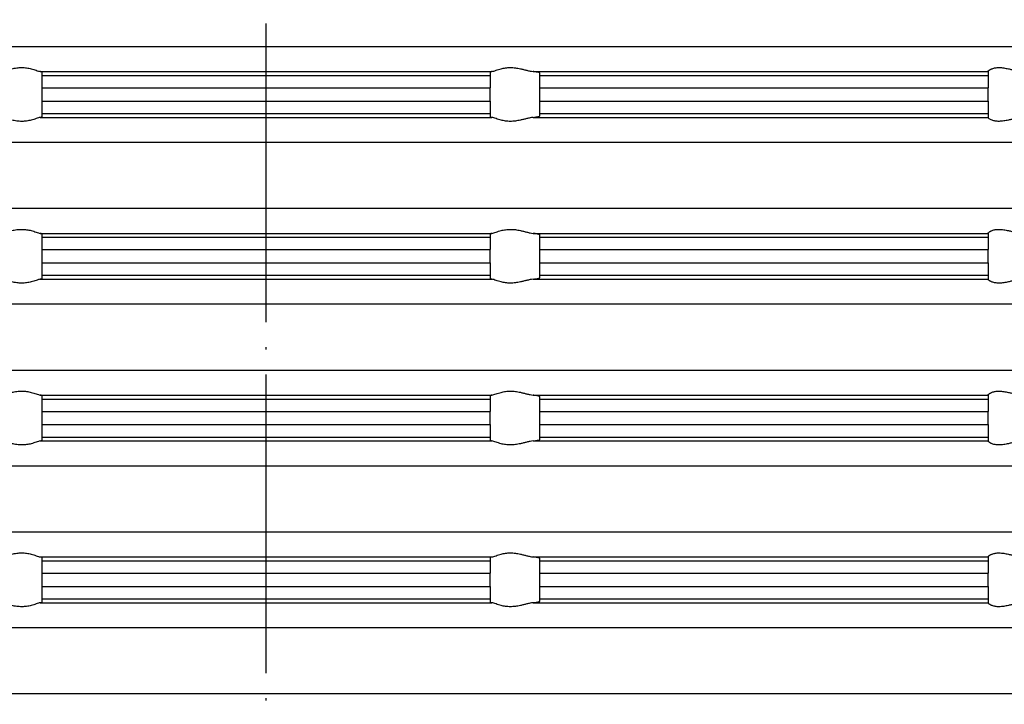
# Model space of a CAD drawing. Units: inches. Extents: x -203 to -57, y -123 to 165.
# Drawn here: x -140 to -100, y 83 to 111 of the extents above; entities that cross this region are included whole.
import ezdxf

# ---------------------------------------------------------------- set-up
doc = ezdxf.new("R2010")
doc.units = ezdxf.units.IN
doc.linetypes.add('DOT_CENTER', pattern=[14, 12, -1, 0, -1])
doc.layers.add('1', color=7, linetype='Continuous')

# ---------------------------------------------------------------- blocks, each defined once
blk = doc.blocks.new('HL38NAufsatzrahmenD110', base_point=(-194.906, 61.148))
at = {"color": 3, "linetype": 'Continuous'}
for p, q in [((-78.15, 109.814), (-181.85, 109.814)), ((-139.074, 108.818), (-120.926, 108.818)), ((-119.278, 108.818), (-101, 108.818)), ((-139, 108.662), (-121, 108.662)), ((-119, 108.662), (-101, 108.662)), ((-139, 108.164), (-121, 108.164)), ((-119, 108.164), (-101, 108.164)), ((-139, 107.632), (-121, 107.632)), ((-119, 107.632), (-101, 107.632)), ((-139.074, 106.978), (-120.926, 106.978)), ((-139, 107.134), (-121, 107.134)), ((-119.278, 106.978), (-101, 106.978)), ((-119, 107.134), (-101, 107.134)), ((-181.85, 105.982), (-78.15, 105.982)), ((-78.15, 103.314), (-181.85, 103.314)), ((-139.074, 102.318), (-120.926, 102.318)), ((-139, 102.162), (-121, 102.162)), ((-119.278, 102.318), (-101, 102.318)), ((-119, 102.162), (-101, 102.162)), ((-139, 101.664), (-121, 101.664)), ((-119, 101.664), (-101, 101.664)), ((-139, 101.132), (-121, 101.132)), ((-119, 101.132), (-101, 101.132)), ((-139.074, 100.478), (-120.926, 100.478)), ((-139, 100.634), (-121, 100.634)), ((-119.278, 100.478), (-101, 100.478)), ((-119, 100.634), (-101, 100.634)), ((-181.85, 99.482), (-78.15, 99.482)), ((-78.15, 96.814), (-181.85, 96.814)), ((-139.074, 95.818), (-120.926, 95.818)), ((-119.278, 95.818), (-101, 95.818)), ((-139, 95.662), (-121, 95.662)), ((-119, 95.662), (-101, 95.662)), ((-139, 95.164), (-121, 95.164)), ((-119, 95.164), (-101, 95.164)), ((-139, 94.632), (-121, 94.632)), ((-119, 94.632), (-101, 94.632)), ((-139.074, 93.978), (-120.926, 93.978)), ((-139, 94.134), (-121, 94.134)), ((-119.278, 93.978), (-101, 93.978)), ((-119, 94.134), (-101, 94.134)), ((-181.85, 92.982), (-78.15, 92.982)), ((-78.15, 90.314), (-181.85, 90.314)), ((-139.074, 89.318), (-120.926, 89.318)), ((-139, 89.162), (-121, 89.162)), ((-119.278, 89.318), (-101, 89.318)), ((-119, 89.162), (-101, 89.162)), ((-139, 88.664), (-121, 88.664)), ((-119, 88.664), (-101, 88.664)), ((-139, 88.132), (-121, 88.132)), ((-119, 88.132), (-101, 88.132)), ((-139.074, 87.478), (-120.926, 87.478)), ((-139, 87.634), (-121, 87.634)), ((-119.278, 87.478), (-101, 87.478)), ((-119, 87.634), (-101, 87.634)), ((-181.85, 86.482), (-78.15, 86.482)), ((-78.15, 83.814), (-181.85, 83.814))]:
    blk.add_line(p, q, dxfattribs=at)
at = {"color": 7, "linetype": 'Continuous'}
for p, q in [((-139, 108.662), (-139, 108.787)), ((-121, 108.787), (-121, 108.662)), ((-101, 108.818), (-101, 108.82)), ((-101, 108.818), (-101, 108.662)), ((-139, 108.164), (-139, 108.662)), ((-121, 108.662), (-121, 108.164)), ((-119, 108.662), (-119, 108.754)), ((-119, 108.164), (-119, 108.662)), ((-101, 108.662), (-101, 108.164)), ((-139, 107.632), (-139, 108.164)), ((-121, 107.632), (-121, 108.164)), ((-119, 107.632), (-119, 108.164)), ((-101, 107.632), (-101, 108.164)), ((-139, 107.134), (-139, 107.632)), ((-121, 107.632), (-121, 107.134)), ((-119, 107.134), (-119, 107.632)), ((-101, 107.632), (-101, 107.134)), ((-139, 107.009), (-139, 107.134)), ((-121, 107.134), (-121, 107.009)), ((-119, 107.042), (-119, 107.134)), ((-101, 107.134), (-101, 106.978)), ((-101, 106.976), (-101, 106.978)), ((-139, 102.162), (-139, 102.287)), ((-139, 101.664), (-139, 102.162)), ((-121, 102.287), (-121, 102.162)), ((-121, 102.162), (-121, 101.664)), ((-119, 102.162), (-119, 102.254)), ((-119, 101.664), (-119, 102.162)), ((-101, 102.318), (-101, 102.32)), ((-101, 102.318), (-101, 102.162)), ((-101, 102.162), (-101, 101.664)), ((-139, 101.132), (-139, 101.664)), ((-121, 101.132), (-121, 101.664)), ((-119, 101.132), (-119, 101.664)), ((-101, 101.132), (-101, 101.664)), ((-139, 100.634), (-139, 101.132)), ((-121, 101.132), (-121, 100.634)), ((-119, 100.634), (-119, 101.132)), ((-101, 101.132), (-101, 100.634)), ((-139, 100.509), (-139, 100.634)), ((-121, 100.634), (-121, 100.509)), ((-119, 100.542), (-119, 100.634)), ((-101, 100.634), (-101, 100.478)), ((-101, 100.476), (-101, 100.478)), ((-139, 95.662), (-139, 95.787)), ((-121, 95.787), (-121, 95.662)), ((-119, 95.662), (-119, 95.754)), ((-101, 95.818), (-101, 95.82)), ((-101, 95.818), (-101, 95.662)), ((-139, 95.164), (-139, 95.662)), ((-121, 95.662), (-121, 95.164)), ((-119, 95.164), (-119, 95.662)), ((-101, 95.662), (-101, 95.164)), ((-139, 94.632), (-139, 95.164)), ((-121, 94.632), (-121, 95.164)), ((-119, 94.632), (-119, 95.164)), ((-101, 94.632), (-101, 95.164)), ((-139, 94.134), (-139, 94.632)), ((-121, 94.632), (-121, 94.134)), ((-119, 94.134), (-119, 94.632)), ((-101, 94.632), (-101, 94.134)), ((-139, 94.009), (-139, 94.134)), ((-121, 94.134), (-121, 94.009)), ((-119, 94.042), (-119, 94.134)), ((-101, 94.134), (-101, 93.978)), ((-101, 93.976), (-101, 93.978)), ((-139, 89.162), (-139, 89.287)), ((-139, 88.664), (-139, 89.162)), ((-121, 89.287), (-121, 89.162)), ((-121, 89.162), (-121, 88.664)), ((-119, 89.162), (-119, 89.254)), ((-119, 88.664), (-119, 89.162)), ((-101, 89.318), (-101, 89.32)), ((-101, 89.318), (-101, 89.162)), ((-101, 89.162), (-101, 88.664)), ((-139, 88.132), (-139, 88.664)), ((-121, 88.132), (-121, 88.664)), ((-119, 88.132), (-119, 88.664)), ((-101, 88.132), (-101, 88.664)), ((-139, 87.634), (-139, 88.132)), ((-121, 88.132), (-121, 87.634)), ((-119, 87.634), (-119, 88.132)), ((-101, 88.132), (-101, 87.634)), ((-139, 87.509), (-139, 87.634)), ((-121, 87.634), (-121, 87.509)), ((-119, 87.542), (-119, 87.634)), ((-101, 87.634), (-101, 87.478)), ((-101, 87.476), (-101, 87.478))]:
    blk.add_line(p, q, dxfattribs=at)
for points, knots in [([(-140.722, 108.818), (-140.682, 108.824), (-140.598, 108.837), (-140.473, 108.868), (-140.344, 108.9), (-140.225, 108.929), (-140.115, 108.951), (-140.015, 108.967), (-139.914, 108.977), (-139.814, 108.98), (-139.715, 108.977), (-139.62, 108.967), (-139.528, 108.951), (-139.433, 108.929), (-139.337, 108.901), (-139.238, 108.869), (-139.153, 108.839), (-139.098, 108.824), (-139.074, 108.818)], [0, 0, 0, 0, 0.12091, 0.2563, 0.385732, 0.520824, 0.621776, 0.72382, 0.824817, 0.926154, 1.02378, 1.120975, 1.212628, 1.301401, 1.413511, 1.514626, 1.611395, 1.685821, 1.685821, 1.685821, 1.685821]), ([(-139, 108.787), (-139.001, 108.79), (-139.005, 108.798), (-139.021, 108.804), (-139.044, 108.812), (-139.063, 108.816), (-139.074, 108.818)], [0, 0, 0, 0, 0.00947589, 0.0255482, 0.04989801, 0.08273128, 0.08273128, 0.08273128, 0.08273128]), ([(-120.926, 108.818), (-120.936, 108.816), (-120.955, 108.812), (-120.978, 108.804), (-120.996, 108.797), (-120.999, 108.789), (-121, 108.787)], [0, 0, 0, 0, 0.0304125, 0.05718099, 0.074304, 0.08276429, 0.08276429, 0.08276429, 0.08276429]), ([(-120.926, 108.818), (-120.902, 108.824), (-120.847, 108.839), (-120.762, 108.869), (-120.663, 108.901), (-120.567, 108.929), (-120.472, 108.951), (-120.38, 108.967), (-120.285, 108.977), (-120.186, 108.98), (-120.086, 108.977), (-119.985, 108.967), (-119.885, 108.951), (-119.775, 108.929), (-119.656, 108.9), (-119.527, 108.868), (-119.402, 108.837), (-119.318, 108.824), (-119.278, 108.818)], [0, 0, 0, 0, 0.074426, 0.171196, 0.272311, 0.384421, 0.473193, 0.564847, 0.662041, 0.759667, 0.861004, 0.962001, 1.064046, 1.164998, 1.30009, 1.429522, 1.564911, 1.685821, 1.685821, 1.685821, 1.685821]), ([(-119, 108.754), (-119.006, 108.76), (-119.025, 108.78), (-119.068, 108.785), (-119.114, 108.796), (-119.164, 108.804), (-119.219, 108.811), (-119.259, 108.816), (-119.278, 108.818)], [0, 0, 0, 0, 0.0246506, 0.0809273, 0.1215763, 0.1701221, 0.2311403, 0.2890922, 0.2890922, 0.2890922, 0.2890922]), ([(-101, 108.82), (-100.996, 108.827), (-100.986, 108.848), (-100.958, 108.868), (-100.929, 108.888), (-100.902, 108.903), (-100.871, 108.919), (-100.827, 108.937), (-100.772, 108.954), (-100.704, 108.969), (-100.632, 108.978), (-100.518, 108.981), (-100.367, 108.966), (-100.199, 108.933), (-100.048, 108.898), (-99.909, 108.866), (-99.764, 108.835), (-99.663, 108.824), (-99.612, 108.818)], [0, 0, 0, 0, 0.024107, 0.070736, 0.098141, 0.129323, 0.163848, 0.202587, 0.274143, 0.333669, 0.4136, 0.490969, 0.674655, 0.867233, 1.00306, 1.140188, 1.295593, 1.446934, 1.446934, 1.446934, 1.446934]), ([(-139.074, 106.978), (-139.098, 106.971), (-139.153, 106.957), (-139.238, 106.926), (-139.337, 106.894), (-139.433, 106.866), (-139.528, 106.844), (-139.62, 106.829), (-139.715, 106.819), (-139.814, 106.816), (-139.914, 106.819), (-140.015, 106.829), (-140.115, 106.845), (-140.225, 106.867), (-140.344, 106.895), (-140.473, 106.928), (-140.598, 106.959), (-140.682, 106.972), (-140.722, 106.978)], [0, 0, 0, 0, 0.074426, 0.171196, 0.272311, 0.384421, 0.473193, 0.564847, 0.662041, 0.759667, 0.861004, 0.962001, 1.064046, 1.164998, 1.30009, 1.429522, 1.564911, 1.685821, 1.685821, 1.685821, 1.685821]), ([(-139.074, 106.978), (-139.062, 106.98), (-139.043, 106.984), (-139.021, 106.992), (-139.005, 106.998), (-139.001, 107.006), (-139, 107.009)], [0, 0, 0, 0, 0.03532472, 0.05718437, 0.07325667, 0.08273256, 0.08273256, 0.08273256, 0.08273256]), ([(-121, 107.009), (-120.999, 107.006), (-120.996, 106.998), (-120.978, 106.991), (-120.955, 106.984), (-120.936, 106.98), (-120.926, 106.978)], [0, 0, 0, 0, 0.00846029, 0.02558331, 0.05235179, 0.08276429, 0.08276429, 0.08276429, 0.08276429]), ([(-119.278, 106.978), (-119.318, 106.972), (-119.402, 106.959), (-119.527, 106.928), (-119.656, 106.895), (-119.775, 106.867), (-119.885, 106.845), (-119.985, 106.829), (-120.086, 106.819), (-120.186, 106.816), (-120.285, 106.819), (-120.38, 106.829), (-120.472, 106.844), (-120.567, 106.866), (-120.663, 106.894), (-120.762, 106.926), (-120.847, 106.957), (-120.902, 106.971), (-120.926, 106.978)], [0, 0, 0, 0, 0.12091, 0.2563, 0.385732, 0.520824, 0.621776, 0.72382, 0.824817, 0.926154, 1.02378, 1.120975, 1.212628, 1.301401, 1.413511, 1.514626, 1.611395, 1.685821, 1.685821, 1.685821, 1.685821]), ([(-119.278, 106.978), (-119.238, 106.982), (-119.169, 106.989), (-119.084, 107.007), (-119.025, 107.016), (-119.006, 107.036), (-119, 107.042)], [0, 0, 0, 0, 0.1189992, 0.2081425, 0.2644192, 0.2890698, 0.2890698, 0.2890698, 0.2890698]), ([(-99.612, 106.978), (-99.663, 106.972), (-99.764, 106.961), (-99.909, 106.93), (-100.048, 106.898), (-100.199, 106.863), (-100.367, 106.829), (-100.518, 106.815), (-100.632, 106.818), (-100.704, 106.827), (-100.772, 106.841), (-100.838, 106.862), (-100.9, 106.89), (-100.95, 106.921), (-100.986, 106.947), (-100.996, 106.969), (-101, 106.976)], [0, 0, 0, 0, 0.151341, 0.306746, 0.443874, 0.579701, 0.772279, 0.955965, 1.033334, 1.113265, 1.172791, 1.244347, 1.317882, 1.376126, 1.422755, 1.446862, 1.446862, 1.446862, 1.446862]), ([(-140.722, 102.318), (-140.682, 102.324), (-140.598, 102.337), (-140.473, 102.368), (-140.344, 102.4), (-140.225, 102.429), (-140.115, 102.451), (-140.015, 102.467), (-139.914, 102.477), (-139.814, 102.48), (-139.715, 102.477), (-139.62, 102.467), (-139.528, 102.451), (-139.433, 102.429), (-139.337, 102.401), (-139.238, 102.369), (-139.153, 102.339), (-139.098, 102.324), (-139.074, 102.318)], [0, 0, 0, 0, 0.12091, 0.2563, 0.385732, 0.520824, 0.621776, 0.72382, 0.824817, 0.926154, 1.02378, 1.120975, 1.212628, 1.301401, 1.413511, 1.514626, 1.611395, 1.685821, 1.685821, 1.685821, 1.685821]), ([(-120.926, 102.318), (-120.902, 102.324), (-120.847, 102.339), (-120.762, 102.369), (-120.663, 102.401), (-120.567, 102.429), (-120.472, 102.451), (-120.38, 102.467), (-120.285, 102.477), (-120.186, 102.48), (-120.086, 102.477), (-119.985, 102.467), (-119.885, 102.451), (-119.775, 102.429), (-119.656, 102.4), (-119.527, 102.368), (-119.402, 102.337), (-119.318, 102.324), (-119.278, 102.318)], [0, 0, 0, 0, 0.074426, 0.171196, 0.272311, 0.384421, 0.473193, 0.564847, 0.662041, 0.759667, 0.861004, 0.962001, 1.064046, 1.164998, 1.30009, 1.429522, 1.564911, 1.685821, 1.685821, 1.685821, 1.685821]), ([(-101, 102.32), (-100.996, 102.327), (-100.986, 102.348), (-100.958, 102.368), (-100.929, 102.388), (-100.903, 102.403), (-100.872, 102.419), (-100.827, 102.437), (-100.772, 102.454), (-100.704, 102.469), (-100.632, 102.478), (-100.518, 102.481), (-100.367, 102.466), (-100.199, 102.433), (-100.048, 102.398), (-99.909, 102.366), (-99.764, 102.335), (-99.663, 102.324), (-99.612, 102.318)], [0, 0, 0, 0, 0.024107, 0.070736, 0.098141, 0.129323, 0.16256, 0.202587, 0.274143, 0.333669, 0.4136, 0.490969, 0.674655, 0.867233, 1.00306, 1.140188, 1.295593, 1.446934, 1.446934, 1.446934, 1.446934]), ([(-139, 102.287), (-139.001, 102.29), (-139.005, 102.298), (-139.022, 102.304), (-139.045, 102.312), (-139.064, 102.316), (-139.074, 102.318)], [0, 0, 0, 0, 0.00947589, 0.0255482, 0.05231668, 0.08272918, 0.08272918, 0.08272918, 0.08272918]), ([(-120.926, 102.318), (-120.936, 102.316), (-120.955, 102.312), (-120.977, 102.305), (-120.995, 102.298), (-120.998, 102.29), (-121, 102.287)], [0, 0, 0, 0, 0.0304125, 0.05718099, 0.07223173, 0.08268681, 0.08268681, 0.08268681, 0.08268681]), ([(-119, 102.254), (-119.001, 102.256), (-119.004, 102.265), (-119.02, 102.271), (-119.042, 102.28), (-119.075, 102.288), (-119.116, 102.296), (-119.163, 102.304), (-119.217, 102.311), (-119.257, 102.316), (-119.278, 102.318)], [0, 0, 0, 0, 0.0084383, 0.0254373, 0.0470801, 0.0818117, 0.126199, 0.1710062, 0.2269893, 0.2899763, 0.2899763, 0.2899763, 0.2899763]), ([(-139.074, 100.478), (-139.098, 100.471), (-139.153, 100.457), (-139.238, 100.426), (-139.337, 100.394), (-139.433, 100.366), (-139.528, 100.344), (-139.62, 100.329), (-139.715, 100.319), (-139.814, 100.316), (-139.914, 100.319), (-140.015, 100.329), (-140.115, 100.345), (-140.225, 100.367), (-140.344, 100.395), (-140.473, 100.428), (-140.598, 100.459), (-140.682, 100.472), (-140.722, 100.478)], [0, 0, 0, 0, 0.074426, 0.171196, 0.272311, 0.384421, 0.473193, 0.564847, 0.662041, 0.759667, 0.861004, 0.962001, 1.064046, 1.164998, 1.30009, 1.429522, 1.564911, 1.685821, 1.685821, 1.685821, 1.685821]), ([(-139.074, 100.478), (-139.064, 100.48), (-139.045, 100.484), (-139.022, 100.491), (-139.005, 100.498), (-139.001, 100.506), (-139, 100.509)], [0, 0, 0, 0, 0.0304125, 0.05718099, 0.07325329, 0.08272918, 0.08272918, 0.08272918, 0.08272918]), ([(-121, 100.509), (-120.998, 100.506), (-120.995, 100.498), (-120.978, 100.491), (-120.956, 100.484), (-120.937, 100.48), (-120.926, 100.478)], [0, 0, 0, 0, 0.01045508, 0.02550582, 0.04985563, 0.08268891, 0.08268891, 0.08268891, 0.08268891]), ([(-119.278, 100.478), (-119.318, 100.472), (-119.402, 100.459), (-119.527, 100.428), (-119.656, 100.395), (-119.775, 100.367), (-119.885, 100.345), (-119.985, 100.329), (-120.086, 100.319), (-120.186, 100.316), (-120.285, 100.319), (-120.38, 100.329), (-120.472, 100.344), (-120.567, 100.366), (-120.663, 100.394), (-120.762, 100.426), (-120.847, 100.457), (-120.902, 100.471), (-120.926, 100.478)], [0, 0, 0, 0, 0.12091, 0.2563, 0.385732, 0.520824, 0.621776, 0.72382, 0.824817, 0.926154, 1.02378, 1.120975, 1.212628, 1.301401, 1.413511, 1.514626, 1.611395, 1.685821, 1.685821, 1.685821, 1.685821]), ([(-119.278, 100.478), (-119.238, 100.482), (-119.169, 100.489), (-119.084, 100.507), (-119.025, 100.516), (-119.006, 100.536), (-119, 100.542)], [0, 0, 0, 0, 0.1189992, 0.2081425, 0.2644192, 0.2890698, 0.2890698, 0.2890698, 0.2890698]), ([(-99.612, 100.478), (-99.663, 100.472), (-99.764, 100.461), (-99.909, 100.43), (-100.048, 100.398), (-100.199, 100.363), (-100.367, 100.329), (-100.518, 100.315), (-100.632, 100.318), (-100.704, 100.327), (-100.772, 100.341), (-100.827, 100.358), (-100.872, 100.377), (-100.903, 100.393), (-100.929, 100.408), (-100.958, 100.428), (-100.986, 100.447), (-100.996, 100.469), (-101, 100.476)], [0, 0, 0, 0, 0.151341, 0.306746, 0.443874, 0.579701, 0.772279, 0.955965, 1.033334, 1.113265, 1.172791, 1.244347, 1.284373, 1.317611, 1.348793, 1.376198, 1.422827, 1.446934, 1.446934, 1.446934, 1.446934]), ([(-140.722, 95.818), (-140.682, 95.824), (-140.598, 95.837), (-140.473, 95.868), (-140.344, 95.9), (-140.225, 95.929), (-140.115, 95.951), (-140.015, 95.967), (-139.914, 95.977), (-139.814, 95.98), (-139.715, 95.977), (-139.62, 95.967), (-139.528, 95.951), (-139.433, 95.929), (-139.337, 95.901), (-139.238, 95.869), (-139.153, 95.839), (-139.098, 95.824), (-139.074, 95.818)], [0, 0, 0, 0, 0.12091, 0.2563, 0.385732, 0.520824, 0.621776, 0.72382, 0.824817, 0.926154, 1.02378, 1.120975, 1.212628, 1.301401, 1.413511, 1.514626, 1.611395, 1.685821, 1.685821, 1.685821, 1.685821]), ([(-139, 95.787), (-139.001, 95.789), (-139.004, 95.797), (-139.021, 95.804), (-139.044, 95.812), (-139.063, 95.816), (-139.074, 95.818)], [0, 0, 0, 0, 0.00846029, 0.02558331, 0.04993312, 0.08276639, 0.08276639, 0.08276639, 0.08276639]), ([(-120.926, 95.818), (-120.938, 95.816), (-120.957, 95.812), (-120.98, 95.804), (-120.996, 95.797), (-120.999, 95.789), (-121, 95.787)], [0, 0, 0, 0, 0.03532472, 0.05718437, 0.07430739, 0.08276767, 0.08276767, 0.08276767, 0.08276767]), ([(-120.926, 95.818), (-120.902, 95.824), (-120.847, 95.839), (-120.762, 95.869), (-120.663, 95.901), (-120.567, 95.929), (-120.472, 95.951), (-120.38, 95.967), (-120.285, 95.977), (-120.186, 95.98), (-120.086, 95.977), (-119.985, 95.967), (-119.885, 95.951), (-119.775, 95.929), (-119.656, 95.9), (-119.527, 95.868), (-119.402, 95.837), (-119.318, 95.824), (-119.278, 95.818)], [0, 0, 0, 0, 0.074426, 0.171196, 0.272311, 0.384421, 0.473193, 0.564847, 0.662041, 0.759667, 0.861004, 0.962001, 1.064046, 1.164998, 1.30009, 1.429522, 1.564911, 1.685821, 1.685821, 1.685821, 1.685821]), ([(-119, 95.754), (-119.001, 95.757), (-119.005, 95.765), (-119.02, 95.771), (-119.042, 95.78), (-119.073, 95.787), (-119.113, 95.796), (-119.159, 95.803), (-119.216, 95.811), (-119.255, 95.815), (-119.278, 95.818)], [0, 0, 0, 0, 0.0094318, 0.0254051, 0.047048, 0.0817796, 0.1185979, 0.1709745, 0.2218876, 0.2899447, 0.2899447, 0.2899447, 0.2899447]), ([(-101, 95.82), (-100.996, 95.827), (-100.986, 95.848), (-100.959, 95.867), (-100.93, 95.887), (-100.901, 95.904), (-100.869, 95.92), (-100.825, 95.938), (-100.772, 95.954), (-100.704, 95.969), (-100.632, 95.978), (-100.518, 95.981), (-100.367, 95.966), (-100.199, 95.933), (-100.048, 95.898), (-99.909, 95.866), (-99.764, 95.835), (-99.663, 95.824), (-99.612, 95.818)], [0, 0, 0, 0, 0.024107, 0.070736, 0.095187, 0.129322, 0.169817, 0.202586, 0.274142, 0.333668, 0.413599, 0.490968, 0.674654, 0.867232, 1.003059, 1.140187, 1.295592, 1.446933, 1.446933, 1.446933, 1.446933]), ([(-139.074, 93.978), (-139.098, 93.971), (-139.153, 93.957), (-139.238, 93.926), (-139.337, 93.894), (-139.433, 93.866), (-139.528, 93.844), (-139.62, 93.829), (-139.715, 93.819), (-139.814, 93.816), (-139.914, 93.819), (-140.015, 93.829), (-140.115, 93.845), (-140.225, 93.867), (-140.344, 93.895), (-140.473, 93.928), (-140.598, 93.959), (-140.682, 93.972), (-140.722, 93.978)], [0, 0, 0, 0, 0.074426, 0.171196, 0.272311, 0.384421, 0.473193, 0.564847, 0.662041, 0.759667, 0.861004, 0.962001, 1.064046, 1.164998, 1.30009, 1.429522, 1.564911, 1.685821, 1.685821, 1.685821, 1.685821]), ([(-139.074, 93.978), (-139.062, 93.98), (-139.043, 93.984), (-139.02, 93.992), (-139.004, 93.998), (-139.001, 94.006), (-139, 94.009)], [0, 0, 0, 0, 0.03532472, 0.05718437, 0.07430739, 0.08276767, 0.08276767, 0.08276767, 0.08276767]), ([(-121, 94.009), (-120.999, 94.006), (-120.996, 93.998), (-120.979, 93.992), (-120.956, 93.984), (-120.937, 93.98), (-120.926, 93.978)], [0, 0, 0, 0, 0.00846029, 0.02558331, 0.04993312, 0.08276639, 0.08276639, 0.08276639, 0.08276639]), ([(-119.278, 93.978), (-119.318, 93.972), (-119.402, 93.959), (-119.527, 93.928), (-119.656, 93.895), (-119.775, 93.867), (-119.885, 93.845), (-119.985, 93.829), (-120.086, 93.819), (-120.186, 93.816), (-120.285, 93.819), (-120.38, 93.829), (-120.472, 93.844), (-120.567, 93.866), (-120.663, 93.894), (-120.762, 93.926), (-120.847, 93.957), (-120.902, 93.971), (-120.926, 93.978)], [0, 0, 0, 0, 0.12091, 0.2563, 0.385732, 0.520824, 0.621776, 0.72382, 0.824817, 0.926154, 1.02378, 1.120975, 1.212628, 1.301401, 1.413511, 1.514626, 1.611395, 1.685821, 1.685821, 1.685821, 1.685821]), ([(-119.278, 93.978), (-119.259, 93.98), (-119.219, 93.984), (-119.164, 93.992), (-119.114, 94), (-119.068, 94.01), (-119.025, 94.016), (-119.006, 94.036), (-119, 94.042)], [0, 0, 0, 0, 0.0579519, 0.11897, 0.1675158, 0.2081648, 0.2644416, 0.2890922, 0.2890922, 0.2890922, 0.2890922]), ([(-99.612, 93.978), (-99.663, 93.972), (-99.764, 93.961), (-99.909, 93.93), (-100.048, 93.898), (-100.199, 93.863), (-100.367, 93.829), (-100.518, 93.815), (-100.632, 93.818), (-100.704, 93.827), (-100.772, 93.841), (-100.827, 93.858), (-100.872, 93.877), (-100.904, 93.893), (-100.93, 93.908), (-100.959, 93.928), (-100.986, 93.947), (-100.996, 93.969), (-101, 93.976)], [0, 0, 0, 0, 0.151341, 0.306746, 0.443874, 0.579701, 0.772279, 0.955965, 1.033334, 1.113265, 1.172791, 1.244347, 1.284373, 1.317611, 1.351747, 1.376198, 1.422827, 1.446934, 1.446934, 1.446934, 1.446934]), ([(-140.722, 89.318), (-140.682, 89.324), (-140.598, 89.337), (-140.473, 89.368), (-140.344, 89.4), (-140.225, 89.429), (-140.115, 89.451), (-140.015, 89.467), (-139.914, 89.477), (-139.814, 89.48), (-139.715, 89.477), (-139.62, 89.467), (-139.528, 89.451), (-139.433, 89.429), (-139.337, 89.401), (-139.238, 89.369), (-139.153, 89.339), (-139.098, 89.324), (-139.074, 89.318)], [0, 0, 0, 0, 0.12091, 0.2563, 0.385732, 0.520824, 0.621776, 0.72382, 0.824817, 0.926154, 1.02378, 1.120975, 1.212628, 1.301401, 1.413511, 1.514626, 1.611395, 1.685821, 1.685821, 1.685821, 1.685821]), ([(-120.926, 89.318), (-120.902, 89.324), (-120.847, 89.339), (-120.762, 89.369), (-120.663, 89.401), (-120.567, 89.429), (-120.472, 89.451), (-120.38, 89.467), (-120.285, 89.477), (-120.186, 89.48), (-120.086, 89.477), (-119.985, 89.467), (-119.885, 89.451), (-119.775, 89.429), (-119.656, 89.4), (-119.527, 89.368), (-119.402, 89.337), (-119.318, 89.324), (-119.278, 89.318)], [0, 0, 0, 0, 0.074426, 0.171196, 0.272311, 0.384421, 0.473193, 0.564847, 0.662041, 0.759667, 0.861004, 0.962001, 1.064046, 1.164998, 1.30009, 1.429522, 1.564911, 1.685821, 1.685821, 1.685821, 1.685821]), ([(-101, 89.32), (-100.996, 89.327), (-100.986, 89.348), (-100.956, 89.369), (-100.928, 89.389), (-100.899, 89.405), (-100.869, 89.42), (-100.825, 89.438), (-100.772, 89.454), (-100.704, 89.469), (-100.632, 89.478), (-100.518, 89.481), (-100.367, 89.466), (-100.199, 89.433), (-100.048, 89.398), (-99.909, 89.366), (-99.764, 89.335), (-99.663, 89.324), (-99.612, 89.318)], [0, 0, 0, 0, 0.024107, 0.070736, 0.104068, 0.129322, 0.169816, 0.202585, 0.274141, 0.333667, 0.413598, 0.490967, 0.674653, 0.867231, 1.003058, 1.140186, 1.295591, 1.446932, 1.446932, 1.446932, 1.446932]), ([(-139, 89.287), (-139.001, 89.29), (-139.005, 89.298), (-139.021, 89.304), (-139.043, 89.312), (-139.062, 89.316), (-139.074, 89.318)], [0, 0, 0, 0, 0.00947589, 0.0255482, 0.04740784, 0.08273256, 0.08273256, 0.08273256, 0.08273256]), ([(-120.926, 89.318), (-120.937, 89.316), (-120.956, 89.312), (-120.979, 89.304), (-120.996, 89.297), (-120.999, 89.289), (-121, 89.287)], [0, 0, 0, 0, 0.03283327, 0.05718308, 0.0743061, 0.08276639, 0.08276639, 0.08276639, 0.08276639]), ([(-119, 89.254), (-119.006, 89.26), (-119.025, 89.28), (-119.069, 89.286), (-119.115, 89.296), (-119.163, 89.304), (-119.217, 89.311), (-119.257, 89.316), (-119.278, 89.318)], [0, 0, 0, 0, 0.0246506, 0.0809273, 0.1253146, 0.1701218, 0.2261049, 0.2890919, 0.2890919, 0.2890919, 0.2890919]), ([(-139.074, 87.478), (-139.098, 87.471), (-139.153, 87.457), (-139.238, 87.426), (-139.337, 87.394), (-139.433, 87.366), (-139.528, 87.344), (-139.62, 87.329), (-139.715, 87.319), (-139.814, 87.316), (-139.914, 87.319), (-140.015, 87.329), (-140.115, 87.345), (-140.225, 87.367), (-140.344, 87.395), (-140.473, 87.428), (-140.598, 87.459), (-140.682, 87.472), (-140.722, 87.478)], [0, 0, 0, 0, 0.074426, 0.171196, 0.272311, 0.384421, 0.473193, 0.564847, 0.662041, 0.759667, 0.861004, 0.962001, 1.064046, 1.164998, 1.30009, 1.429522, 1.564911, 1.685821, 1.685821, 1.685821, 1.685821]), ([(-139.074, 87.478), (-139.064, 87.48), (-139.045, 87.484), (-139.023, 87.491), (-139.005, 87.498), (-139.002, 87.506), (-139, 87.509)], [0, 0, 0, 0, 0.0304125, 0.05718099, 0.07223173, 0.08268681, 0.08268681, 0.08268681, 0.08268681]), ([(-121, 87.509), (-120.998, 87.506), (-120.995, 87.498), (-120.978, 87.491), (-120.956, 87.484), (-120.937, 87.48), (-120.926, 87.478)], [0, 0, 0, 0, 0.01045508, 0.02550582, 0.04985563, 0.08268891, 0.08268891, 0.08268891, 0.08268891]), ([(-119.278, 87.478), (-119.318, 87.472), (-119.402, 87.459), (-119.527, 87.428), (-119.656, 87.395), (-119.775, 87.367), (-119.885, 87.345), (-119.985, 87.329), (-120.086, 87.319), (-120.186, 87.316), (-120.285, 87.319), (-120.38, 87.329), (-120.472, 87.344), (-120.567, 87.366), (-120.663, 87.394), (-120.762, 87.426), (-120.847, 87.457), (-120.902, 87.471), (-120.926, 87.478)], [0, 0, 0, 0, 0.12091, 0.2563, 0.385732, 0.520824, 0.621776, 0.72382, 0.824817, 0.926154, 1.02378, 1.120975, 1.212628, 1.301401, 1.413511, 1.514626, 1.611395, 1.685821, 1.685821, 1.685821, 1.685821]), ([(-119.278, 87.478), (-119.257, 87.48), (-119.217, 87.484), (-119.163, 87.492), (-119.116, 87.5), (-119.077, 87.507), (-119.044, 87.515), (-119.022, 87.524), (-119.005, 87.531), (-119.001, 87.539), (-119, 87.542)], [0, 0, 0, 0, 0.062987, 0.1189702, 0.1637774, 0.2081646, 0.2381657, 0.264536, 0.2805092, 0.2899411, 0.2899411, 0.2899411, 0.2899411]), ([(-99.612, 87.478), (-99.663, 87.472), (-99.764, 87.461), (-99.909, 87.43), (-100.048, 87.398), (-100.199, 87.363), (-100.367, 87.329), (-100.518, 87.315), (-100.632, 87.318), (-100.704, 87.327), (-100.772, 87.341), (-100.827, 87.358), (-100.871, 87.377), (-100.902, 87.392), (-100.929, 87.408), (-100.958, 87.428), (-100.986, 87.447), (-100.996, 87.469), (-101, 87.476)], [0, 0, 0, 0, 0.151341, 0.306746, 0.443874, 0.579701, 0.772279, 0.955965, 1.033334, 1.113265, 1.172791, 1.244347, 1.283086, 1.317611, 1.348793, 1.376198, 1.422827, 1.446934, 1.446934, 1.446934, 1.446934])]:
    blk.add_open_spline(points, degree=3, knots=knots, dxfattribs=at)
at = {"layer": '1', "color": 2, "linetype": 'DOT_CENTER'}
blk.add_line((-130, 56.448), (-130, 165.201), dxfattribs=at)
blk = doc.blocks.new('BgrHL38N__7', base_point=(-196.223, 61.148))
blk.add_blockref('HL38NAufsatzrahmenD110', (-194.906, 61.148))
blk = doc.blocks.new('Bgr_HL38NPR__8', base_point=(-196.223, 61.148))
blk.add_blockref('BgrHL38N__7', (-196.223, 61.148))
blk = doc.blocks.new('Vordans1', base_point=(-130, 111.745))
blk.add_blockref('Bgr_HL38NPR__8', (-196.223, 61.148))
blk = doc.blocks.new('1')
blk.add_blockref('Vordans1', (-130, 111.745))

msp = doc.modelspace()

# ---------------------------------------------------------------- block references
at = {"layer": '1'}
msp.add_blockref('1', (0, 0), dxfattribs=at)

doc.saveas('drawing.dxf')
